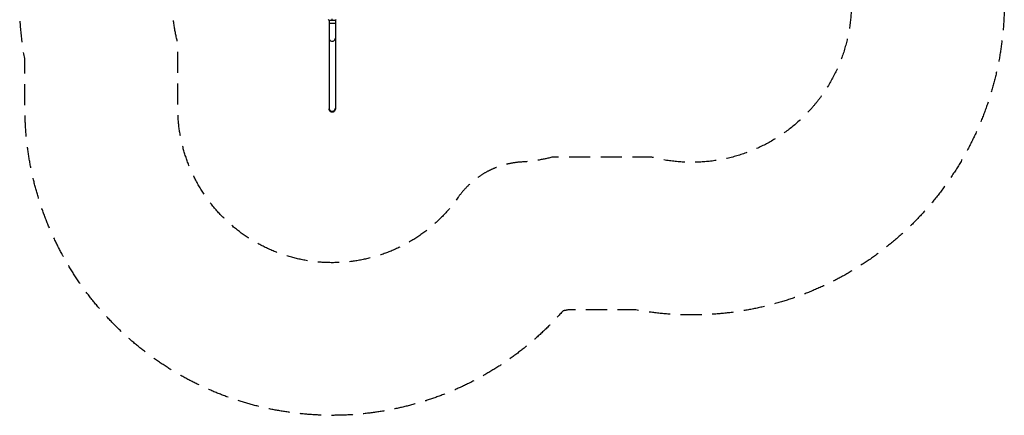
# Model space of a CAD drawing. Units: millimetres. Extents: x -2963 to 2963, y -2486 to 4650.
# Drawn here: x -2963 to 2963, y -2486 to -101 of the extents above; entities that cross this region are included whole.
import ezdxf

# ---------------------------------------------------------------- set-up
doc = ezdxf.new("R2010")
doc.units = ezdxf.units.MM
doc.header["$LTSCALE"] = 20
doc.linetypes.add('HIDDEN', pattern=[9.525, 6.35, -3.175])
for name, color, linetype in [('2d', 230, 'Continuous'), ('ASTM-BufferZone', 240, 'HIDDEN'), ('ASTM-Safetyzone', 64, 'HIDDEN')]:
    doc.layers.add(name, color=color, linetype=linetype)

msp = doc.modelspace()

# ---------------------------------------------------------------- linework, layer by layer
at = {"layer": '2d'}
for p, q in [((-1101.5, -104), (-1062.5, -104)), ((-1101, -104), (-1101, -633.8)), ((-1063, -104), (-1063, -633.8)), ((-1063, -125), (-1101, -125)), ((-1101, -634.4), (-1101, -639.1)), ((-1063, -634.4), (-1063, -639.1))]:
    msp.add_line(p, q, dxfattribs=at)
for centre, start_param, end_param in [((-1082, -211.9), 0, 3.141593), ((-1082, -634.4), -0.018635, 3.160227), ((-1082, -633.8), 0, 3.141593)]:
    msp.add_ellipse(centre, major_axis=(-19, 0), ratio=0.965926, start_param=start_param, end_param=end_param, dxfattribs=at)
at = {"layer": '2d', "extrusion": (0, 0, -1)}
msp.add_ellipse((-1082, -639.1), major_axis=(0, 19.7), ratio=0.965926, start_param=1.570796, end_param=4.712389, dxfattribs=at)
at = {"layer": '2d'}
for points in [[(-1101.5, -104), (-1102.9, -103.1), (-1104.3, -102), (-1105.5, -101)], [(-1082, -104), (-1082, -101.5), (-1082, -98.5), (-1082, -95.3)], [(-1058.5, -101), (-1059.7, -102), (-1061.1, -103.1), (-1062.5, -104)]]:
    msp.add_open_spline(points, degree=3, dxfattribs=at)
at = {"layer": 'ASTM-BufferZone', "flags": 128}
msp.add_lwpolyline([(2011, 2797.8), (2011, 2409.1, -0.178964), (1947, 1745.8), (1947, 418.2, -0.64067), (836.9, -929), (245.2, -929, -0.049857), (56.5, -959.1, 0.228975), (-323.5, -1171.2, -0.561702), (-1902.6, -1069.2, -0.122581), (-2011, -633.8), (-2011, -245.1, -0.113551), (-2024.7, 185.5), (-2024.7, 1978.5, -0.38663), (-1356.1, 3084.9, -0.137699), (-836.9, 3093), (-245.1, 3093, -0.049839), (-56.5, 3123.1, 0.228958), (323.5, 3335.2, -0.561704), (1902.6, 3233.2, -0.122581)], format="xyb", close=True, dxfattribs=at)
at = {"layer": 'ASTM-Safetyzone', "flags": 128}
msp.add_lwpolyline([(2931, 2797.8), (2931, 2508.4, -0.126847), (2867, 1571.4), (2867, 592.6, -0.571066), (737.6, -1849), (344.5, -1849, -0.005035), (307.2, -1855.6, -0.526453), (-2716.4, -1498.4, -0.122259), (-2931, -633.8), (-2931, -344.4, -0.080899), (-2944.7, 260.1), (-2944.7, 1903.9, -0.370758), (-1618.7, 3966.6, -0.118932), (-737.6, 4013), (-344.4, 4013, -0.005019), (-307.2, 4019.5, -0.526458), (2716.4, 3662.4, -0.122259), (2931, 2797.8)], format="xyb", dxfattribs=at)

doc.saveas('drawing.dxf')
